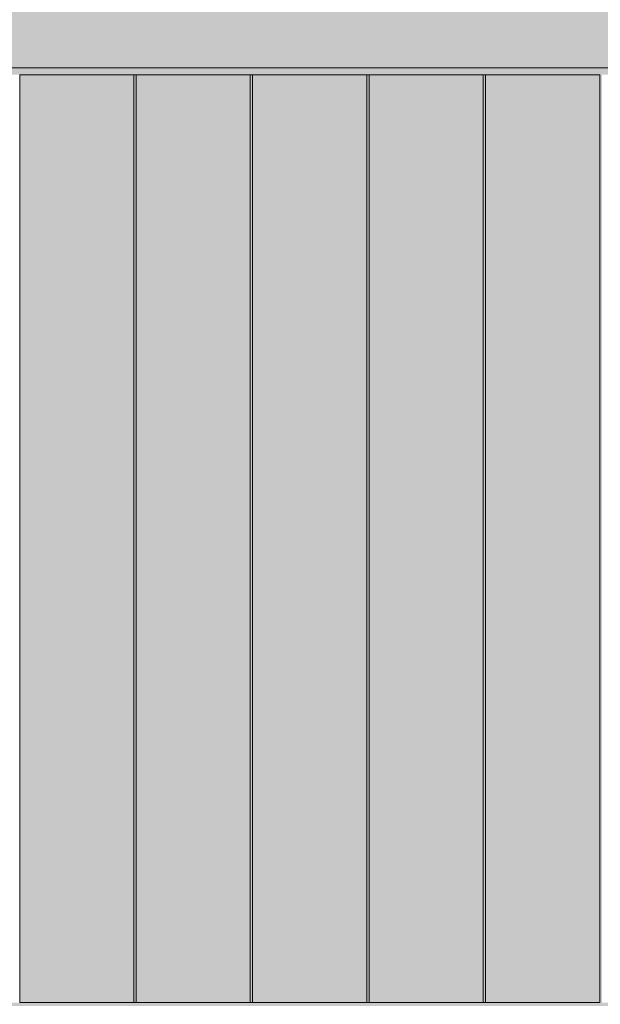
# Model space of a CAD drawing. Units: millimetres. Extents: x -59741 to -15288, y -1640 to 17099.
# Drawn here: x -52507 to -52008, y 2952 to 3796 of the extents above; entities that cross this region are included whole.
import ezdxf

# ---------------------------------------------------------------- set-up
doc = ezdxf.new("R2010")
doc.units = ezdxf.units.MM
doc.header["$MEASUREMENT"] = 0
for name, color, linetype, lineweight, true_color in [('0_Pen_No__245', 7, 'Continuous', 13, 0x474874), ('AR - SEINAD - siseseinad_Pen_No__87', 7, 'Continuous', 9, 0x8a8a8a), ('AR - VAHELAGI_Pen_No__170', 7, 'Continuous', 13, 0xb6b6b6), ('AR - VAHELAGI_Pen_No__87', 7, 'Continuous', 9, 0x8a8a8a), ('SA - MÕÕDUD - erimööbel_Pen_No__245', 7, 'Continuous', 13, 0x474874), ('SA - SISUSTUS - erimööbel_Pen_No__87', 7, 'Continuous', 9, 0x8a8a8a)]:
    doc.layers.add(name, color=color, linetype=linetype, lineweight=lineweight, true_color=true_color)
for name, color, linetype in [('AR - SEINAD - siseseinad', 7, 'Continuous'), ('AR - VAHELAGI', 7, 'Continuous'), ('SA - MÕÕDUD - erimööbel', 7, 'Continuous'), ('SA - SISUSTUS - erimööbel', 7, 'Continuous')]:
    doc.layers.add(name, color=color, linetype=linetype)
doc.styles.add('GENERATED_STYLE_2', font='txt')
doc.dimstyles.new('GENERATED_STYLE__2', dxfattribs={"dimtxt": 40, "dimasz": 19, "dimexe": 0.18, "dimexo": 0.0625, "dimgap": 0, "dimtad": 1, "dimdec": 0, "dimzin": 0, "dimdsep": 46, "dimtxsty": 'GENERATED_STYLE_2', "dimblk": 'ARROWHEAD_16', "dimblk1": 'ARROWHEAD_16', "dimblk2": 'ARROWHEAD_16', "dimcen": 0.09, "dimclrd": 256, "dimclre": 256, "dimclrt": 256, "dimazin": 0, "dimtfac": 1, "dimtdec": 4, "dimtmove": 0, "dimatfit": 3, "dimfxl": 0, "dimtolj": 1, "dimtzin": 0, "dimarcsym": 0})
doc.dimstyles.new('GENERATED_STYLE__3', dxfattribs={"dimtxt": 0.18, "dimasz": 30.4, "dimexe": 0.18, "dimexo": 0.0625, "dimgap": 0, "dimtad": 0, "dimtih": 1, "dimtoh": 1, "dimdec": 4, "dimzin": 0, "dimdsep": 46, "dimcen": 0.09, "dimadec": 0, "dimazin": 0, "dimtfac": 1, "dimtdec": 4, "dimtmove": 0, "dimatfit": 3, "dimldrblk": 'ARROWHEAD_10', "dimfxl": 0, "dimtolj": 1, "dimtzin": 0, "dimarcsym": 0})

# ---------------------------------------------------------------- blocks, each defined once
blk = doc.blocks.new('Section Element_10_1')
at = {"layer": 'AR - SEINAD - siseseinad_Pen_No__87', "linetype": 'Continuous', "lineweight": 9, "true_color": 0x8a8a8a}
h = blk.add_hatch(color=252, dxfattribs=at)
h.paths.add_polyline_path([(-56002.77, 2950), (-49012.77, 2950), (-49012.77, 3755), (-56002.77, 3755)])
h.paths.add_polyline_path([(-56001.83, 2953), (-56001.83, 3749), (-55008.83, 3749), (-55008.83, 2953)], flags=0)
h.paths.add_polyline_path([(-55006.83, 3749), (-54008.83, 3749), (-54008.83, 2953), (-55006.83, 2953)], flags=0)
h.paths.add_polyline_path([(-54006.83, 2953), (-54006.83, 3749), (-53008.83, 3749), (-53008.83, 3379.72), (-53006.83, 3379.98), (-53006.83, 3749), (-52008.83, 3749), (-52008.83, 2953), (-53006.83, 2953), (-53006.83, 3000.02), (-53008.83, 3000.28), (-53008.83, 2953)], flags=0)
h.paths.add_polyline_path([(-52006.83, 3749), (-51008.83, 3749), (-51008.83, 2953), (-52006.83, 2953)], flags=0)
h.paths.add_polyline_path([(-51006.83, 2953), (-51006.83, 3749), (-50008.83, 3749), (-50008.83, 2953)], flags=0)
h.paths.add_polyline_path([(-49013.83, 2953), (-50006.83, 2953), (-50006.83, 3749), (-49013.83, 3749)], flags=0)
blk = doc.blocks.new('Section Element_130_1')
at = {"layer": 'SA - SISUSTUS - erimööbel', "linetype": 'Continuous', "lineweight": 0, "true_color": 0xffffff}
blk.add_hatch(color=7, dxfattribs=at).paths.add_polyline_path([(-52408.83, 3749), (-52408.83, 2953), (-52406.83, 2953), (-52406.83, 3749)])
at = {"layer": 'SA - SISUSTUS - erimööbel_Pen_No__87', "color": 252, "linetype": 'Continuous', "lineweight": 9, "true_color": 0x8a8a8a}
for p, q in [((-52406.83, 3749), (-52408.83, 3749)), ((-52408.83, 2953), (-52406.83, 2953))]:
    blk.add_line(p, q, dxfattribs=at)
blk = doc.blocks.new('Section Element_131_1')
at = {"layer": 'SA - SISUSTUS - erimööbel', "linetype": 'Continuous', "lineweight": 0, "true_color": 0xffffff}
blk.add_hatch(color=7, dxfattribs=at).paths.add_polyline_path([(-52506.83, 3749), (-52506.83, 2953), (-52408.83, 2953), (-52408.83, 3749)])
at = {"layer": 'SA - SISUSTUS - erimööbel_Pen_No__87', "color": 252, "linetype": 'Continuous', "lineweight": 9, "true_color": 0x8a8a8a}
for p, q in [((-52506.83, 3749), (-52506.83, 2953)), ((-52408.83, 3749), (-52506.83, 3749)), ((-52408.83, 2953), (-52408.83, 3749)), ((-52506.83, 2953), (-52408.83, 2953))]:
    blk.add_line(p, q, dxfattribs=at)
blk = doc.blocks.new('Section Element_132_1')
at = {"layer": 'SA - SISUSTUS - erimööbel', "linetype": 'Continuous', "lineweight": 0, "true_color": 0xffffff}
blk.add_hatch(color=7, dxfattribs=at).paths.add_polyline_path([(-52308.83, 3749), (-52308.83, 2953), (-52306.83, 2953), (-52306.83, 3749)])
at = {"layer": 'SA - SISUSTUS - erimööbel_Pen_No__87', "color": 252, "linetype": 'Continuous', "lineweight": 9, "true_color": 0x8a8a8a}
for p, q in [((-52306.83, 3749), (-52308.83, 3749)), ((-52308.83, 2953), (-52306.83, 2953))]:
    blk.add_line(p, q, dxfattribs=at)
blk = doc.blocks.new('Section Element_133_1')
at = {"layer": 'SA - SISUSTUS - erimööbel', "linetype": 'Continuous', "lineweight": 0, "true_color": 0xffffff}
blk.add_hatch(color=7, dxfattribs=at).paths.add_polyline_path([(-52406.83, 3749), (-52406.83, 2953), (-52308.83, 2953), (-52308.83, 3749)])
at = {"layer": 'SA - SISUSTUS - erimööbel_Pen_No__87', "color": 252, "linetype": 'Continuous', "lineweight": 9, "true_color": 0x8a8a8a}
for p, q in [((-52406.83, 3749), (-52406.83, 2953)), ((-52308.83, 3749), (-52406.83, 3749)), ((-52308.83, 2953), (-52308.83, 3749)), ((-52406.83, 2953), (-52308.83, 2953))]:
    blk.add_line(p, q, dxfattribs=at)
blk = doc.blocks.new('Section Element_134_1')
at = {"layer": 'SA - SISUSTUS - erimööbel', "linetype": 'Continuous', "lineweight": 0, "true_color": 0xffffff}
blk.add_hatch(color=7, dxfattribs=at).paths.add_polyline_path([(-52208.83, 3749), (-52208.83, 2953), (-52206.83, 2953), (-52206.83, 3749)])
at = {"layer": 'SA - SISUSTUS - erimööbel_Pen_No__87', "color": 252, "linetype": 'Continuous', "lineweight": 9, "true_color": 0x8a8a8a}
for p, q in [((-52206.83, 3749), (-52208.83, 3749)), ((-52208.83, 2953), (-52206.83, 2953))]:
    blk.add_line(p, q, dxfattribs=at)
blk = doc.blocks.new('Section Element_135_1')
at = {"layer": 'SA - SISUSTUS - erimööbel', "linetype": 'Continuous', "lineweight": 0, "true_color": 0xffffff}
blk.add_hatch(color=7, dxfattribs=at).paths.add_polyline_path([(-52306.83, 3749), (-52306.83, 2953), (-52208.83, 2953), (-52208.83, 3749)])
at = {"layer": 'SA - SISUSTUS - erimööbel_Pen_No__87', "color": 252, "linetype": 'Continuous', "lineweight": 9, "true_color": 0x8a8a8a}
for p, q in [((-52306.83, 3749), (-52306.83, 2953)), ((-52208.83, 3749), (-52306.83, 3749)), ((-52208.83, 2953), (-52208.83, 3749)), ((-52306.83, 2953), (-52208.83, 2953))]:
    blk.add_line(p, q, dxfattribs=at)
blk = doc.blocks.new('Section Element_136_1')
at = {"layer": 'SA - SISUSTUS - erimööbel', "linetype": 'Continuous', "lineweight": 0, "true_color": 0xffffff}
blk.add_hatch(color=7, dxfattribs=at).paths.add_polyline_path([(-52108.83, 2953), (-52106.83, 2953), (-52106.83, 3749), (-52108.83, 3749)])
at = {"layer": 'SA - SISUSTUS - erimööbel_Pen_No__87', "color": 252, "linetype": 'Continuous', "lineweight": 9, "true_color": 0x8a8a8a}
for p, q in [((-52106.83, 3749), (-52108.83, 3749)), ((-52108.83, 2953), (-52106.83, 2953))]:
    blk.add_line(p, q, dxfattribs=at)
blk = doc.blocks.new('Section Element_137_1')
at = {"layer": 'SA - SISUSTUS - erimööbel', "linetype": 'Continuous', "lineweight": 0, "true_color": 0xffffff}
blk.add_hatch(color=7, dxfattribs=at).paths.add_polyline_path([(-52206.83, 3749), (-52206.83, 2953), (-52108.83, 2953), (-52108.83, 3749)])
at = {"layer": 'SA - SISUSTUS - erimööbel_Pen_No__87', "color": 252, "linetype": 'Continuous', "lineweight": 9, "true_color": 0x8a8a8a}
for p, q in [((-52206.83, 3749), (-52206.83, 2953)), ((-52108.83, 3749), (-52206.83, 3749)), ((-52108.83, 2953), (-52108.83, 3749)), ((-52206.83, 2953), (-52108.83, 2953))]:
    blk.add_line(p, q, dxfattribs=at)
blk = doc.blocks.new('Section Element_138_1')
at = {"layer": 'SA - SISUSTUS - erimööbel', "linetype": 'Continuous', "lineweight": 0, "true_color": 0xffffff}
blk.add_hatch(color=7, dxfattribs=at).paths.add_polyline_path([(-52106.83, 3749), (-52106.83, 2953), (-52008.83, 2953), (-52008.83, 3749)])
at = {"layer": 'SA - SISUSTUS - erimööbel_Pen_No__87', "color": 252, "linetype": 'Continuous', "lineweight": 9, "true_color": 0x8a8a8a}
for p, q in [((-52106.83, 3749), (-52106.83, 2953)), ((-52008.83, 3749), (-52106.83, 3749)), ((-52008.83, 2953), (-52008.83, 3749)), ((-52106.83, 2953), (-52008.83, 2953))]:
    blk.add_line(p, q, dxfattribs=at)
blk = doc.blocks.new('Section Element_216_1')
at = {"layer": 'AR - VAHELAGI_Pen_No__170', "linetype": 'Continuous', "lineweight": 13, "true_color": 0xb6b6b6}
blk.add_hatch(color=253, dxfattribs=at).paths.add_polyline_path([(-56007.76, 3755), (-48762.77, 3755), (-48762.77, 4020), (-56007.76, 4020)])
at = {"layer": 'AR - VAHELAGI_Pen_No__87', "color": 252, "linetype": 'Continuous', "lineweight": 9, "true_color": 0x8a8a8a}
blk.add_line((-49012.77, 3755), (-56002.77, 3755), dxfattribs=at)
blk = doc.blocks.new('*D306')
at = {"layer": 'SA - MÕÕDUD - erimööbel_Pen_No__245', "linetype": 'Continuous', "lineweight": 13, "true_color": 0x474874}
for points in [[(-54107.73, 3755), (-54097.73, 3772.32), (-54117.73, 3772.32)], [(-54107.73, 3755), (-54117.73, 3737.68), (-54097.73, 3737.68)], [(-54107.73, 2950), (-54097.73, 2967.32), (-54117.73, 2967.32)], [(-54107.73, 2950), (-54117.73, 2932.68), (-54097.73, 2932.68)]]:
    blk.add_hatch(color=167, dxfattribs=at).paths.add_polyline_path(points)
at = {"layer": 'SA - MÕÕDUD - erimööbel_Pen_No__245', "color": 167, "linetype": 'Continuous', "lineweight": 13, "true_color": 0x474874}
for p, q in [((-54088.98, 3755), (-54126.48, 3755)), ((-54107.73, 3755), (-54117.73, 3737.68)), ((-54107.73, 3755), (-54097.73, 3737.68)), ((-54097.73, 3737.68), (-54117.73, 3737.68)), ((-54107.73, 2967.32), (-54107.73, 3737.68)), ((-54117.73, 2967.32), (-54097.73, 2967.32)), ((-54107.73, 2950), (-54117.73, 2967.32)), ((-54107.73, 2950), (-54097.73, 2967.32)), ((-54088.98, 2950), (-54126.48, 2950))]:
    blk.add_line(p, q, dxfattribs=at)
at = {"layer": 'SA - MÕÕDUD - erimööbel_Pen_No__245', "color": 167, "lineweight": 13, "true_color": 0x474874, "insert": (-54115.73, 3312.66), "char_height": 40, "attachment_point": 7, "rotation": 90, "style": 'GENERATED_STYLE_2'}
blk.add_mtext('\\A1;{\\pql;\\fSwis721 Cn BT|b0|i0|c0|p0;\\W1.000000;805}', dxfattribs=at)
blk = doc.blocks.new('ARROWHEAD_16')
at = {"linetype": 'Continuous', "lineweight": 0}
blk.add_hatch(color=0, dxfattribs=at).paths.add_polyline_path([(-0.9093, 0.525), (0, 0), (-0.9093, -0.525)])
at = {"color": 0, "linetype": 'Continuous', "lineweight": 0}
blk.add_line((0, 0), (-1, 0), dxfattribs=at)
blk = doc.blocks.new('*D307')
at = {"layer": 'SA - MÕÕDUD - erimööbel_Pen_No__245', "linetype": 'Continuous', "lineweight": 13, "true_color": 0x474874}
for points in [[(-54107.73, 4150), (-54097.73, 4167.32), (-54117.73, 4167.32)], [(-54107.73, 4150), (-54117.73, 4132.68), (-54097.73, 4132.68)], [(-54107.73, 3755), (-54097.73, 3772.32), (-54117.73, 3772.32)], [(-54107.73, 3755), (-54117.73, 3737.68), (-54097.73, 3737.68)]]:
    blk.add_hatch(color=167, dxfattribs=at).paths.add_polyline_path(points)
at = {"layer": 'SA - MÕÕDUD - erimööbel_Pen_No__245', "color": 167, "linetype": 'Continuous', "lineweight": 13, "true_color": 0x474874}
for p, q in [((-54088.98, 4150), (-54126.48, 4150)), ((-54107.73, 4150), (-54117.73, 4132.68)), ((-54107.73, 4150), (-54097.73, 4132.68)), ((-54097.73, 4132.68), (-54117.73, 4132.68)), ((-54107.73, 3772.32), (-54107.73, 4132.68)), ((-54117.73, 3772.32), (-54097.73, 3772.32)), ((-54107.73, 3755), (-54117.73, 3772.32)), ((-54107.73, 3755), (-54097.73, 3772.32)), ((-54088.98, 3755), (-54126.48, 3755))]:
    blk.add_line(p, q, dxfattribs=at)
at = {"layer": 'SA - MÕÕDUD - erimööbel_Pen_No__245', "color": 167, "lineweight": 13, "true_color": 0x474874, "insert": (-54115.73, 3912.66), "char_height": 40, "attachment_point": 7, "rotation": 90, "style": 'GENERATED_STYLE_2'}
blk.add_mtext('\\A1;{\\pql;\\fSwis721 Cn BT|b0|i0|c0|p0;\\W1.000000;395}', dxfattribs=at)
blk = doc.blocks.new('ARROWHEAD_10')
at = {"linetype": 'Continuous', "lineweight": 0}
blk.add_hatch(color=0, dxfattribs=at).paths.add_polyline_path([(-0.525, 0.525), (0, 0), (-0.525, -0.525)])
at = {"color": 0, "linetype": 'Continuous', "lineweight": 0}
blk.add_line((0, 0), (-1, 0), dxfattribs=at)

msp = doc.modelspace()

# ---------------------------------------------------------------- block references
at = {"layer": 'AR - SEINAD - siseseinad', "lineweight": 0}
msp.add_blockref('Section Element_10_1', (0, 0), dxfattribs=at)
at = {"layer": 'AR - VAHELAGI', "lineweight": 0}
msp.add_blockref('Section Element_216_1', (0, 0), dxfattribs=at)
at = {"layer": 'SA - SISUSTUS - erimööbel', "lineweight": 0}
for name in ['Section Element_131_1', 'Section Element_130_1', 'Section Element_133_1', 'Section Element_132_1', 'Section Element_135_1', 'Section Element_134_1', 'Section Element_137_1', 'Section Element_136_1', 'Section Element_138_1']:
    msp.add_blockref(name, (0, 0), dxfattribs=at)

# ---------------------------------------------------------------- dimensions: what is measured, and where the dimension line sits
at = {"layer": 'SA - MÕÕDUD - erimööbel', "color": 167, "linetype": 'Continuous', "lineweight": 13, "true_color": 0x474874}
for base, p1, p2, picture, middle in [((-54107.73, 4150), (-52385.26, 3755), (-59740.71, 4150), '*D307', (-54135.73, 3958.32)), ((-54107.73, 3755), (-54007.77, 2950), (-52385.26, 3755), '*D306', (-54135.73, 3358.32))]:
    dim = msp.add_linear_dim(base=base, p1=p1, p2=p2, angle=90, dimstyle='GENERATED_STYLE__2', dxfattribs=at)
    dim.commit()
    dim.dimension.update_dxf_attribs({"geometry": picture, "text_midpoint": middle, "dimtype": 160, "text_rotation": 90})

# ---------------------------------------------------------------- leaders
at = {"layer": '0_Pen_No__245', "color": 167, "linetype": 'Continuous', "lineweight": 13, "true_color": 0x474874, "path_type": 1, "annotation_type": 0, "has_hookline": 1, "hookline_direction": 0, "text_width": 784.9}
msp.add_leader([(-53526.84, 3204.42), (-53460.17, 3440.12), (-52934.38, 3487.26)], dimstyle='GENERATED_STYLE__3', dxfattribs=at)

doc.saveas('drawing.dxf')
